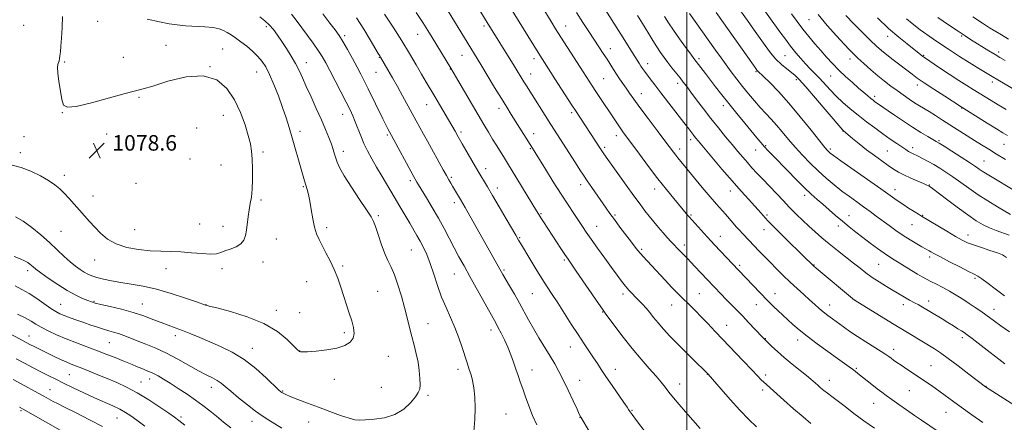
# Model space of a CAD drawing. Extents: x 2152300 to 2155200, y 292300 to 295200.
# Drawn here: x 2154156 to 2154664, y 293278 to 293485 of the extents above; entities that cross this region are included whole.
import ezdxf

# ---------------------------------------------------------------- set-up
doc = ezdxf.new("R2010")
doc.units = 0
doc.header["$MEASUREMENT"] = 0
for name, color, linetype, lineweight in [('CONTOUR INDEX', 41, 'Continuous', 13), ('CONTOUR INTERMEDIATE', 44, 'Continuous', 0), ('GRID LINE', 7, 'Continuous', 0), ('SPOT ELEVATION', 7, 'Continuous', 0), ('SPOT ELEVATION DTM', 2, 'Continuous', 13)]:
    doc.layers.add(name, color=color, linetype=linetype, lineweight=lineweight)
doc.styles.add('Style-WORKING', font='WORKING.shx')

# ---------------------------------------------------------------- blocks, each defined once
blk = doc.blocks.new('SPOT')
at = {"layer": 'SPOT ELEVATION'}
for p, q in [((-3.91, -3.91), (3.82, 3.81)), ((-1.65, 3.77), (1.72, -3.93))]:
    blk.add_line(p, q, dxfattribs=at)

msp = doc.modelspace()

# ---------------------------------------------------------------- linework, layer by layer
at = {"layer": 'CONTOUR INDEX', "flags": 128}
for points, elevation in [([(2154666.739, 293385.1), (2154659.965, 293389.05), (2154655.073, 293391.983), (2154649.967, 293395.221), (2154645.1821, 293398.507), (2154636.923, 293404.491), (2154633.438, 293406.898), (2154630.25, 293408.945), (2154627.204, 293410.753), (2154624.2131, 293412.406), (2154621.446, 293413.851), (2154619.137, 293415), (2154616.201, 293416.394), (2154615.171, 293416.924), (2154614.108, 293417.558), (2154612.745, 293418.449), (2154608.121, 293421.552), (2154604.766, 293423.8441), (2154600.928, 293426.548), (2154596.781, 293429.586), (2154592.499, 293432.838), (2154588.254, 293436.174), (2154584.196, 293439.488), (2154580.402, 293442.768), (2154576.927, 293446.024), (2154573.804, 293449.246), (2154568.373, 293455.175), (2154565.909, 293457.705), (2154563.513, 293460.094), (2154561.109, 293462.568), (2154558.637, 293465.316), (2154556.084, 293468.363), (2154553.453, 293471.698), (2154550.745, 293475.301), (2154547.952, 293479.137), (2154530.8651, 293503.0011)], 1040), ([(2154563.865, 293277.405), (2154559.846, 293280.744), (2154555.018, 293284.937), (2154550.042, 293289.358), (2154541.084, 293297.4079), (2154539.7501, 293298.635), (2154538.368, 293299.949), (2154536.437, 293301.875), (2154533.472, 293304.941), (2154529.191, 293309.446), (2154514.67, 293324.8421), (2154510.84, 293328.87), (2154507.4571, 293332.373), (2154504.395, 293335.472), (2154501.653, 293338.191), (2154497.168, 293342.578), (2154495.011, 293344.7351), (2154492.347, 293347.492), (2154488.915, 293351.135), (2154481.798, 293358.759), (2154477.446, 293363.396), (2154476.079, 293364.923), (2154474.8669, 293366.398), (2154473.455, 293368.229), (2154471.473, 293370.836), (2154465.588, 293378.534), (2154462.692, 293382.372), (2154460.426, 293385.4661), (2154458.492, 293388.209), (2154451.147, 293398.8619), (2154448.686, 293402.454), (2154446.757, 293405.315), (2154444.9431, 293408.076), (2154442.6569, 293411.62), (2154430.038, 293431.338), (2154417.431, 293451.227), (2154416.096, 293453.3689), (2154411.0251, 293461.628), (2154397.213, 293483.934), (2154390.202, 293495.478)], 1060), ([(2154422.704, 293276.652), (2154420.626, 293281.543), (2154418.697, 293286.4161), (2154416.98, 293291.032), (2154415.495, 293295.201), (2154414.238, 293298.821), (2154413.111, 293302.127), (2154411.996, 293305.437), (2154410.783, 293308.999), (2154409.423, 293312.767), (2154407.874, 293316.626), (2154406.146, 293320.427), (2154404.422, 293323.8971), (2154402.9351, 293326.733), (2154401.781, 293328.861), (2154388.33, 293353.069), (2154385.269, 293358.553), (2154382.638, 293363.3031), (2154380.183, 293367.855), (2154375.006, 293377.7429), (2154372.088, 293383.105), (2154368.927, 293388.596), (2154365.89, 293393.681), (2154361.88, 293400.284), (2154361.035, 293401.698), (2154360.139, 293403.268), (2154346.828, 293427.619), (2154346.192, 293428.828), (2154345.1461, 293430.882), (2154343.486, 293434.224), (2154335.908, 293449.728), (2154333.884, 293453.801), (2154332.109, 293457.271), (2154330.182, 293460.932), (2154327.829, 293465.323), (2154325.289, 293469.956), (2154322.925, 293474.09), (2154320.9459, 293477.261), (2154318.92, 293480.12), (2154316.259, 293483.597), (2154312.528, 293488.34)], 1070), ([(2154663.781, 293308.182), (2154660.686, 293310.515), (2154656.216, 293313.95), (2154646.948, 293321.103), (2154644.316, 293323.111), (2154642.788, 293324.214), (2154641.472, 293325.072), (2154639.648, 293326.217), (2154637.275, 293327.684), (2154634.485, 293329.384), (2154631.449, 293331.209), (2154620.454, 293337.786), (2154619.064, 293338.587), (2154617.611, 293339.389), (2154614.603, 293340.97), (2154612.971, 293341.869), (2154611.163, 293342.939), (2154606.248, 293345.935), (2154602.826, 293347.995), (2154599.074, 293350.299), (2154595.447, 293352.656), (2154592.2519, 293354.944), (2154589.193, 293357.314), (2154585.822, 293359.988), (2154577.523, 293366.482), (2154573.311, 293369.8511), (2154569.528, 293373.013), (2154566.096, 293376.029), (2154562.832, 293379.023), (2154559.638, 293382.047), (2154556.743, 293384.851), (2154554.46, 293387.109), (2154552.922, 293388.674), (2154549.575, 293392.204), (2154539.102, 293403.1559), (2154536.066, 293406.385), (2154533.532, 293409.145), (2154531.215, 293411.747), (2154528.854, 293414.475), (2154526.282, 293417.514), (2154523.353, 293421.024), (2154519.976, 293425.11), (2154516.272, 293429.666), (2154512.413, 293434.529), (2154508.591, 293439.49), (2154505.07, 293444.153), (2154502.133, 293448.074), (2154499.945, 293450.973), (2154498.206, 293453.234), (2154496.499, 293455.404), (2154492.355, 293460.619), (2154490.237, 293463.322), (2154488.3109, 293465.859), (2154486.47, 293468.43), (2154484.55, 293471.319), (2154482.455, 293474.676), (2154480.375, 293478.12), (2154478.573, 293481.132), (2154477.235, 293483.336), (2154474.5671, 293487.597)], 1050), ([(2154673.638, 293446.568), (2154660.202, 293454.343), (2154657.243, 293456.0861), (2154649.459, 293460.781), (2154645.336, 293463.3141), (2154640.3581, 293466.47), (2154634.732, 293470.158), (2154629.232, 293473.845), (2154624.774, 293476.889), (2154621.963, 293478.864), (2154620.1681, 293480.202), (2154616.066, 293483.441), (2154613.0579, 293485.8949)], 1030), ([(2154155.347, 293333.692), (2154159.305, 293331.747), (2154162.316, 293330.082), (2154164.842, 293328.56), (2154167.6, 293326.961), (2154171.156, 293325.118), (2154175.488, 293323.087), (2154180.423, 293320.975), (2154185.768, 293318.876), (2154196.536, 293314.853), (2154201.378, 293312.983), (2154205.622, 293311.284), (2154209.15, 293309.836), (2154214.3011, 293307.697), (2154216.655, 293306.744), (2154219.308, 293305.697), (2154222.156, 293304.5369), (2154224.997, 293303.269), (2154227.72, 293301.87), (2154230.599, 293300.196), (2154234.002, 293298.071), (2154238.147, 293295.4001), (2154242.661, 293292.406), (2154247.023, 293289.39), (2154250.85, 293286.574), (2154254.327, 293283.86), (2154257.78, 293281.071), (2154261.442, 293278.094), (2154265.181, 293275.081)], 1070)]:
    msp.add_lwpolyline(points, dxfattribs=dict(at, elevation=elevation))
at = {"layer": 'CONTOUR INTERMEDIATE', "flags": 128}
for points, elevation in [([(2154665.923, 293374.349), (2154659.233, 293376.791), (2154655.867, 293378.15), (2154652.608, 293379.733), (2154649.055, 293381.835), (2154644.689, 293384.802), (2154639.273, 293388.758), (2154633.701, 293392.954), (2154626.475, 293398.438), (2154625.278, 293399.315), (2154624.84, 293399.607), (2154624.48, 293399.814), (2154623.671, 293400.193), (2154621.9241, 293400.945), (2154618.9581, 293402.193), (2154615.335, 293403.757), (2154611.825, 293405.382), (2154608.98, 293406.896), (2154606.469, 293408.458), (2154603.744, 293410.309), (2154600.395, 293412.628), (2154596.581, 293415.3391), (2154592.601, 293418.303), (2154588.765, 293421.3409), (2154585.414, 293424.114), (2154580.625, 293428.155), (2154580.386, 293428.397), (2154579.3541, 293429.591), (2154566.303, 293444.93), (2154561.245, 293450.803), (2154557.913, 293454.54), (2154555.7801, 293456.673), (2154553.911, 293458.213), (2154551.57, 293460.008), (2154548.8199, 293462.2701), (2154545.928, 293465.047), (2154543.098, 293468.362), (2154540.295, 293472.115), (2154534.415, 293480.442), (2154531.24, 293484.898), (2154515.927, 293506.191)], 1042), ([(2154596.583, 293274.924), (2154591.195, 293278.806), (2154586.075, 293282.591), (2154581.475, 293286.058), (2154574.662, 293291.245), (2154572.399, 293292.986), (2154570.557, 293294.451), (2154568.914, 293295.83), (2154567.455, 293297.105), (2154565.159, 293299.151), (2154563.817, 293300.284), (2154561.652, 293302.038), (2154558.321, 293304.694), (2154554.283, 293307.943), (2154550.202, 293311.328), (2154546.64, 293314.439), (2154543.775, 293317.071), (2154541.686, 293319.065), (2154540.33, 293320.4), (2154539.182, 293321.593), (2154535.104, 293325.971), (2154531.986, 293329.294), (2154528.7, 293332.751), (2154525.619, 293335.928), (2154520.156, 293341.482), (2154517.708, 293344.003), (2154510.464, 293351.608), (2154504.18, 293358.284), (2154502.019, 293360.552), (2154500.315, 293362.3), (2154497.767, 293364.875), (2154496.546, 293366.148), (2154491.938, 293370.9941), (2154489.957, 293373.102), (2154487.774, 293375.52), (2154485.431, 293378.253), (2154483.027, 293381.164), (2154480.679, 293384.083), (2154478.415, 293386.965), (2154475.905, 293390.269), (2154472.734, 293394.579), (2154468.697, 293400.175), (2154464.445, 293406.125), (2154458.493, 293414.52), (2154456.966, 293416.727), (2154455.5709, 293418.815), (2154442.632, 293438.537), (2154440.763, 293441.4161), (2154432.095, 293454.915), (2154423.465, 293468.463), (2154406.088, 293496.669)], 1058), ([(2154535.842, 293275.591), (2154531.863, 293279.495), (2154527.269, 293284.262), (2154522.307, 293289.729), (2154517.641, 293295.059), (2154510.945, 293302.816), (2154510.597, 293303.174), (2154509.637, 293304.13), (2154504.041, 293309.606), (2154499.668, 293313.906), (2154495.206, 293318.369), (2154491.292, 293322.414), (2154487.992, 293325.982), (2154485.233, 293329.146), (2154482.927, 293331.972), (2154480.925, 293334.502), (2154479.064, 293336.776), (2154477.215, 293338.833), (2154475.38, 293340.7249), (2154473.596, 293342.508), (2154471.878, 293344.252), (2154470.169, 293346.086), (2154468.391, 293348.158), (2154466.446, 293350.627), (2154464.143, 293353.719), (2154461.268, 293357.674), (2154457.744, 293362.5561), (2154454.031, 293367.7309), (2154450.723, 293372.393), (2154448.233, 293375.98), (2154446.241, 293378.925), (2154441.82, 293385.518), (2154438.853, 293389.991), (2154435.307, 293395.475), (2154431.265, 293401.899), (2154427.282, 293408.326), (2154421.953, 293416.9641), (2154420.543, 293419.2181), (2154409.629, 293436.501), (2154407.298, 293440.232), (2154404.506, 293444.768), (2154401.01, 293450.517), (2154393.885, 293462.285), (2154377.068, 293489.831)], 1062), ([(2154629.51, 293273.197), (2154620.904, 293279.027), (2154617.192, 293281.558), (2154613.177, 293284.339), (2154609.14, 293287.167), (2154605.554, 293289.7), (2154602.731, 293291.716), (2154600.359, 293293.459), (2154597.968, 293295.294), (2154595.235, 293297.462), (2154588.114, 293303.188), (2154586.677, 293304.307), (2154585.303, 293305.351), (2154583.629, 293306.601), (2154581.227, 293308.354), (2154577.653, 293310.915), (2154572.702, 293314.4311), (2154567.128, 293318.436), (2154561.924, 293322.312), (2154557.843, 293325.581), (2154554.673, 293328.343), (2154546.916, 293335.526), (2154544.825, 293337.494), (2154543.143, 293339.126), (2154541.514, 293340.7731), (2154526.596, 293356.331), (2154514.28, 293369.355), (2154512.475, 293371.2939), (2154510.473, 293373.478), (2154501.151, 293383.765), (2154500.52, 293384.495), (2154493.249, 293393.273), (2154489.51, 293397.88), (2154485.121, 293403.471), (2154480.305, 293409.8351), (2154475.6139, 293416.168), (2154467.139, 293427.671), (2154465.723, 293429.648), (2154464.278, 293431.761), (2154453.182, 293448.461), (2154451.343, 293451.26), (2154445.1599, 293460.845), (2154438.582, 293470.988), (2154435.141, 293476.339), (2154432.378, 293480.7041), (2154430.0909, 293484.3851), (2154425.456, 293491.918)], 1056), ([(2154676.522, 293281.869), (2154653.734, 293296.3451), (2154645.31, 293302.854), (2154639.809, 293307.054), (2154634.602, 293310.936), (2154630.633, 293313.733), (2154627.5111, 293315.761), (2154614.4659, 293323.756), (2154605.997, 293328.879), (2154586.634, 293340.696), (2154586.436, 293340.85), (2154566.575, 293357.3681), (2154565.403, 293358.366), (2154564.883, 293358.849), (2154560.15, 293363.513), (2154550.604, 293372.873), (2154546.129, 293377.2959), (2154543.295, 293380.156), (2154541.809, 293381.714), (2154539.253, 293384.481), (2154536.903, 293387.175), (2154534.817, 293389.521), (2154531.874, 293392.78), (2154528.064, 293397.025), (2154523.421, 293402.301), (2154518.119, 293408.461), (2154512.901, 293414.605), (2154506.009, 293422.798), (2154504.556, 293424.559), (2154503.631, 293425.729), (2154501.051, 293429.112), (2154498.542, 293432.38), (2154486.655, 293447.745), (2154483.511, 293451.839), (2154481.184, 293454.898), (2154478.18, 293458.901), (2154477.182, 293460.276), (2154476.354, 293461.476), (2154475.562, 293462.702), (2154473.256, 293466.392), (2154465.971, 293477.885), (2154456.777, 293492.5)], 1052), ([(2154152.577, 293410.445), (2154157.297, 293409.245), (2154162.282, 293407.325), (2154167.157, 293404.9629), (2154171.381, 293402.55), (2154174.585, 293400.368), (2154177.096, 293398.261), (2154179.413, 293395.963), (2154181.927, 293393.285), (2154184.595, 293390.343), (2154187.2631, 293387.334), (2154192.385, 293381.484), (2154195.074, 293378.476), (2154198.068, 293375.341), (2154201.648, 293372.346), (2154206.125, 293369.833), (2154211.647, 293368.061), (2154217.726, 293366.955), (2154223.712, 293366.357), (2154229.134, 293366.098), (2154234.24, 293365.971), (2154239.458, 293365.759), (2154245.019, 293365.326), (2154250.381, 293364.86), (2154254.808, 293364.6309), (2154257.823, 293364.841), (2154260, 293365.425), (2154262.174, 293366.25), (2154264.932, 293367.223), (2154267.878, 293368.403), (2154270.37, 293369.892), (2154271.933, 293371.782), (2154272.763, 293374.134), (2154273.222, 293377), (2154274.056, 293383.972), (2154274.569, 293387.473), (2154275.172, 293390.687), (2154275.763, 293394.031), (2154276.214, 293398.07), (2154276.423, 293403.135), (2154276.412, 293408.611), (2154276.233, 293413.649), (2154275.901, 293417.6949), (2154275.281, 293421.394), (2154274.201, 293425.688), (2154272.511, 293431.244), (2154270.15, 293437.624), (2154267.074, 293444.115), (2154263.164, 293449.981), (2154257.979, 293454.4), (2154250.999, 293456.529), (2154242.112, 293455.911), (2154232.833, 293453.643), (2154225.081, 293451.207), (2154220.062, 293449.7041), (2154210.841, 293447.334), (2154202.698, 293445.1), (2154193.417, 293442.597), (2154185.559, 293440.724), (2154181.021, 293440.244), (2154179.052, 293441.374), (2154178.237, 293444.193), (2154177.44, 293448.57), (2154176.637, 293453.526), (2154176.083, 293457.87), (2154175.959, 293460.706), (2154176.148, 293462.325), (2154176.743, 293464.188), (2154176.9859, 293465.243), (2154177.22, 293466.699), (2154177.466, 293468.79), (2154177.727, 293471.777), (2154178.003, 293475.928), (2154178.2789, 293481.2851), (2154178.503, 293486.981)], 1078), ([(2154153.652, 293363.368), (2154156.633, 293362.174), (2154158.944, 293361.19), (2154160.598, 293360.31), (2154161.757, 293359.503), (2154162.624, 293358.757), (2154163.467, 293357.995), (2154164.8161, 293356.8861), (2154167.2709, 293355.033), (2154171.195, 293352.218), (2154176.022, 293348.9301), (2154180.95, 293345.835), (2154185.299, 293343.464), (2154188.853, 293341.805), (2154191.517, 293340.707), (2154193.383, 293340), (2154195.292, 293339.427), (2154198.2709, 293338.708), (2154203.017, 293337.628), (2154208.895, 293336.219), (2154214.934, 293334.5759), (2154220.348, 293332.8009), (2154225.075, 293331.027), (2154229.233, 293329.396), (2154232.973, 293327.994), (2154236.571, 293326.683), (2154240.335, 293325.27), (2154244.5221, 293323.599), (2154249.189, 293321.664), (2154254.341, 293319.493), (2154259.956, 293317.061), (2154265.896, 293314.116), (2154271.993, 293310.352), (2154278.003, 293305.682), (2154283.361, 293300.898), (2154289.767, 293294.758), (2154290.8721, 293293.752), (2154291.4369, 293293.334), (2154292.122, 293292.927), (2154293.433, 293292.29), (2154295.834, 293291.266), (2154299.645, 293289.75), (2154304.592, 293287.847), (2154310.255, 293285.712), (2154316.1699, 293283.525), (2154321.691, 293281.553), (2154326.128, 293280.089), (2154329.106, 293279.336), (2154331.506, 293279.137), (2154334.526, 293279.252), (2154339.007, 293279.546), (2154344.378, 293280.325), (2154349.712, 293282.003), (2154354.231, 293284.793), (2154357.755, 293288.093), (2154360.254, 293291.1), (2154361.748, 293293.27), (2154362.461, 293295.102), (2154362.669, 293297.356), (2154362.594, 293300.594), (2154362.2551, 293304.597), (2154361.619, 293308.949), (2154360.683, 293313.316), (2154359.5539, 293317.693), (2154358.372, 293322.16), (2154357.229, 293326.805), (2154356.04, 293331.753), (2154354.673, 293337.1431), (2154353.043, 293342.982), (2154351.25, 293348.767), (2154349.438, 293353.868), (2154347.717, 293357.892), (2154346.05, 293361.412), (2154344.3671, 293365.239), (2154342.641, 293369.893), (2154341.014, 293374.72), (2154339.674, 293378.774), (2154338.657, 293381.5), (2154337.3881, 293383.898), (2154335.139, 293387.36), (2154331.49, 293392.794), (2154327.249, 293399.182), (2154323.5319, 293405.024), (2154321.178, 293409.184), (2154319.926, 293411.983), (2154319.237, 293414.105), (2154318.6409, 293416.161), (2154317.938, 293418.457), (2154316.995, 293421.224), (2154315.694, 293424.661), (2154313.977, 293428.856), (2154311.804, 293433.865), (2154309.202, 293439.62), (2154306.479, 293445.559), (2154304.013, 293450.995), (2154302.055, 293455.4409), (2154300.3541, 293459.209), (2154298.532, 293462.812), (2154296.319, 293466.6309), (2154293.864, 293470.521), (2154291.424, 293474.2069), (2154289.188, 293477.467), (2154287.083, 293480.2919), (2154284.966, 293482.726), (2154282.701, 293484.838), (2154280.169, 293486.784)], 1074), ([(2154154.262, 293383.851), (2154158.253, 293381.584), (2154162.659, 293378.393), (2154167.277, 293374.588), (2154171.755, 293370.609), (2154175.802, 293366.843), (2154179.38, 293363.466), (2154182.508, 293360.605), (2154185.217, 293358.344), (2154187.576, 293356.613), (2154189.661, 293355.3), (2154191.594, 293354.29), (2154193.679, 293353.455), (2154196.264, 293352.66), (2154199.624, 293351.802), (2154203.739, 293350.905), (2154208.5159, 293350.019), (2154213.899, 293349.143), (2154219.978, 293348.06), (2154226.882, 293346.495), (2154234.505, 293344.319), (2154241.801, 293341.972), (2154247.4909, 293340.036), (2154252.228, 293338.402), (2154252.574, 293338.294), (2154254.11, 293337.887), (2154258.016, 293336.89), (2154264.972, 293335.064), (2154273.649, 293332.385), (2154282.217, 293328.881), (2154289.168, 293324.712), (2154294.287, 293320.566), (2154297.678, 293317.262), (2154299.524, 293315.39), (2154300.313, 293314.624), (2154300.611, 293314.406), (2154301.001, 293314.287), (2154302.151, 293314.237), (2154304.75, 293314.3321), (2154309.177, 293314.6481), (2154314.5799, 293315.244), (2154319.799, 293316.18), (2154323.8771, 293317.503), (2154326.677, 293319.218), (2154328.2701, 293321.32), (2154328.757, 293323.815), (2154328.39, 293326.757), (2154327.453, 293330.21), (2154326.204, 293334.197), (2154321.817, 293347.68), (2154320.248, 293352.222), (2154318.452, 293356.731), (2154316.363, 293361.16), (2154314.187, 293365.319), (2154312.201, 293368.984), (2154310.6151, 293372.068), (2154309.374, 293375.0391), (2154308.356, 293378.5059), (2154307.455, 293382.851), (2154306.632, 293387.564), (2154305.863, 293391.907), (2154305.129, 293395.324), (2154304.435, 293397.971), (2154303.1731, 293402.333), (2154301.441, 293408.449), (2154296.778, 293424.544), (2154295.247, 293429.781), (2154293.687, 293434.849), (2154291.878, 293440.213), (2154289.688, 293446.131), (2154287.328, 293452.043), (2154285.093, 293457.187), (2154283.169, 293461.024), (2154281.303, 293463.916), (2154279.135, 293466.4489), (2154276.419, 293469.074), (2154273.382, 293471.687), (2154270.367, 293474.045), (2154267.658, 293475.964), (2154265.289, 293477.494), (2154263.238, 293478.743), (2154261.381, 293479.795), (2154259.213, 293480.649), (2154256.128, 293481.282), (2154251.763, 293481.694), (2154241.794, 293482.27), (2154237.565, 293482.676), (2154233.409, 293483.31), (2154228.428, 293484.281), (2154222.0911, 293485.661)], 1076), ([(2154390.368, 293273.2371), (2154390.871, 293279.413), (2154391.013, 293285.453), (2154390.81, 293291.003), (2154390.338, 293295.755), (2154389.677, 293299.498), (2154388.922, 293302.399), (2154388.172, 293304.722), (2154386.718, 293309.086), (2154384.315, 293316.472), (2154382.569, 293321.547), (2154380.54, 293326.853), (2154378.31, 293331.974), (2154376.002, 293337.081), (2154373.748, 293342.494), (2154371.6541, 293348.386), (2154369.705, 293354.344), (2154367.857, 293359.807), (2154366.074, 293364.35), (2154364.348, 293368.089), (2154362.677, 293371.2779), (2154361.036, 293374.185), (2154357.314, 293380.497), (2154352.2911, 293389.108), (2154349.343, 293394.118), (2154343.096, 293404.556), (2154340.212, 293409.427), (2154337.732, 293413.774), (2154335.615, 293417.756), (2154333.77, 293421.625), (2154332.12, 293425.548), (2154329.295, 293432.79), (2154328.032, 293435.768), (2154326.57, 293438.87), (2154324.583, 293442.844), (2154321.89, 293448.132), (2154318.898, 293453.96), (2154316.165, 293459.247), (2154314.0631, 293463.228), (2154312.248, 293466.397), (2154310.194, 293469.561), (2154307.53, 293473.321), (2154298.869, 293485.1131), (2154296.434, 293488.279)], 1072), ([(2154449.807, 293273.49), (2154445.465, 293280.579), (2154445.211, 293281.037), (2154444.656, 293282.175), (2154443.472, 293284.719), (2154441.46, 293289.089), (2154438.949, 293294.485), (2154436.399, 293299.804), (2154434.142, 293304.233), (2154431.991, 293308.121), (2154429.632, 293312.111), (2154423.877, 293321.558), (2154421.016, 293326.371), (2154418.5, 293330.813), (2154413.792, 293339.392), (2154411.207, 293343.961), (2154408.699, 293348.311), (2154405.296, 293354.181), (2154385.8771, 293388.624), (2154383.466, 293392.7771), (2154379.384, 293399.583), (2154378.424, 293401.211), (2154377.415, 293402.957), (2154376.177, 293405.148), (2154374.579, 293408.016), (2154366.489, 293422.7169), (2154364.48, 293426.338), (2154360.608, 293433.233), (2154358.509, 293437.041), (2154353.63, 293446.104), (2154351.013, 293450.892), (2154348.439, 293455.463), (2154346.1259, 293459.472), (2154342.215, 293466.153), (2154341.874, 293466.71), (2154341.149, 293467.918), (2154337.005, 293474.9351), (2154333.621, 293480.5221), (2154329.926, 293486.314)], 1068), ([(2154490.346, 293257.702), (2154474.151, 293278.869), (2154471.802, 293281.986), (2154470.774, 293283.404), (2154470.401, 293283.985), (2154470.057, 293284.547), (2154469.272, 293285.7361), (2154467.614, 293288.1561), (2154461.515, 293296.95), (2154458.353, 293301.573), (2154455.905, 293305.26), (2154453.932, 293308.3), (2154452.002, 293311.241), (2154447.083, 293318.49), (2154443.976, 293323.165), (2154440.471, 293328.602), (2154433.543, 293339.482), (2154430.73, 293343.808), (2154428.156, 293347.743), (2154425.418, 293352.018), (2154422.271, 293357.08), (2154419.113, 293362.251), (2154414.8399, 293369.3371), (2154413.385, 293371.815), (2154411.882, 293374.435), (2154406.997, 293382.847), (2154403.393, 293389.024), (2154399.972, 293394.861), (2154397.345, 293399.308), (2154392.404, 293407.561), (2154384.312, 293421.419), (2154382.255, 293424.996), (2154380.648, 293427.887), (2154378.927, 293430.885), (2154372.672, 293441.619), (2154370.1791, 293445.866), (2154365.823, 293453.241), (2154363.46, 293457.276), (2154360.613, 293462.1711), (2154357.209, 293467.931), (2154353.224, 293474.451), (2154348.757, 293481.48), (2154344.401, 293488.163)], 1066), ([(2154506.855, 293274.782), (2154503.073, 293279.098), (2154499.401, 293283.345), (2154496.098, 293287.208), (2154493.233, 293290.612), (2154490.826, 293293.546), (2154488.808, 293296.0801), (2154486.757, 293298.629), (2154484.165, 293301.69), (2154480.66, 293305.652), (2154476.432, 293310.466), (2154471.81, 293315.972), (2154467.159, 293321.887), (2154462.986, 293327.435), (2154457.977, 293334.253), (2154456.565, 293336.223), (2154454.482, 293339.23), (2154443.044, 293355.899), (2154438.828, 293362.005), (2154437.212, 293364.396), (2154435.123, 293367.55), (2154426.192, 293381.185), (2154424.767, 293383.385), (2154423.73, 293385.027), (2154422.603, 293386.872), (2154407.646, 293411.501), (2154406.071, 293414.061), (2154402.134, 293420.409), (2154399.998, 293423.892), (2154397.885, 293427.404), (2154395.517, 293431.406), (2154379.702, 293458.366), (2154378.525, 293460.342), (2154368.8351, 293476.251), (2154366.646, 293479.767), (2154363.992, 293483.905), (2154360.638, 293489.004)], 1064), ([(2154652.377, 293277.875), (2154646.717, 293281.837), (2154641.241, 293285.747), (2154636.765, 293289.044), (2154633.115, 293291.79), (2154629.864, 293294.205), (2154626.655, 293296.482), (2154623.385, 293298.709), (2154613.291, 293305.419), (2154610.43, 293307.341), (2154608.204, 293308.873), (2154606.518, 293310.074), (2154605.204, 293311.049), (2154604.032, 293311.935), (2154602.528, 293312.997), (2154600.154, 293314.532), (2154592.267, 293319.377), (2154587.893, 293322.149), (2154583.998, 293324.775), (2154580.61, 293327.183), (2154574.964, 293331.279), (2154572.5411, 293333.061), (2154570.293, 293334.809), (2154568.1319, 293336.638), (2154565.863, 293338.667), (2154563.27, 293341.012), (2154560.204, 293343.757), (2154556.786, 293346.839), (2154553.206, 293350.163), (2154549.637, 293353.622), (2154546.178, 293357.0869), (2154542.913, 293360.419), (2154537.178, 293366.327), (2154534.714, 293368.895), (2154529.069, 293374.84), (2154526.717, 293377.27), (2154525.438, 293378.671), (2154523.8031, 293380.548), (2154519.863, 293385.126), (2154515.3141, 293390.312), (2154512.111, 293394.056), (2154507.978, 293398.992), (2154495.466, 293414.142), (2154494.298, 293415.609), (2154493.131, 293417.135), (2154488.7259, 293422.969), (2154484.687, 293428.28), (2154480.056, 293434.391), (2154475.81, 293440.077), (2154472.685, 293444.402), (2154470.469, 293447.591), (2154468.707, 293450.162), (2154465.375, 293454.892), (2154463.77, 293457.241), (2154462.215, 293459.655), (2154458.912, 293464.967), (2154456.975, 293468.008), (2154454.78, 293471.386), (2154449.527, 293479.357), (2154446.495, 293483.987), (2154443.256, 293489.03)], 1054), ([(2154666.187, 293324.583), (2154661.703, 293327.764), (2154658.475, 293330.099), (2154653.945, 293333.421), (2154651.439, 293335.195), (2154648.568, 293337.166), (2154645.433, 293339.2499), (2154642.128, 293341.372), (2154638.714, 293343.474), (2154635.246, 293345.507), (2154631.801, 293347.417), (2154628.557, 293349.137), (2154625.714, 293350.599), (2154623.368, 293351.791), (2154621.191, 293352.94), (2154618.751, 293354.329), (2154615.757, 293356.1419), (2154609.432, 293360.068), (2154606.828, 293361.659), (2154604.383, 293363.192), (2154601.637, 293365.039), (2154598.265, 293367.4631), (2154594.483, 293370.281), (2154590.641, 293373.203), (2154587.009, 293376.005), (2154583.541, 293378.748), (2154580.112, 293381.563), (2154576.641, 293384.526), (2154570.035, 293390.298), (2154567.102, 293392.839), (2154564.1, 293395.509), (2154560.6, 293398.804), (2154556.352, 293403.016), (2154551.834, 293407.615), (2154544.457, 293415.213), (2154541.975, 293417.802), (2154539.974, 293419.961), (2154538.149, 293422.039), (2154536.101, 293424.475), (2154529.81, 293432.081), (2154525.691, 293437.095), (2154521.599, 293442.152), (2154517.973, 293446.75), (2154514.8189, 293450.84), (2154509.551, 293457.732), (2154504.77, 293463.915), (2154503.697, 293465.324), (2154502.035, 293467.554), (2154499.39, 293471.147), (2154496.202, 293475.55), (2154493.122, 293479.936), (2154490.639, 293483.685), (2154488.598, 293487.008)], 1048), ([(2154663.524, 293343.107), (2154658.7279, 293346.78), (2154655.17, 293349.48), (2154652.007, 293351.814), (2154649.856, 293353.26), (2154647.923, 293354.314), (2154645.061, 293355.729), (2154640.536, 293358.015), (2154635.267, 293360.724), (2154630.584, 293363.165), (2154627.501, 293364.812), (2154625.749, 293365.782), (2154624.7431, 293366.354), (2154622.852, 293367.389), (2154621.107, 293368.363), (2154618.408, 293369.909), (2154615.022, 293371.932), (2154611.347, 293374.266), (2154607.718, 293376.758), (2154604.212, 293379.307), (2154597.581, 293384.246), (2154594.348, 293386.622), (2154591.017, 293389.027), (2154587.492, 293391.5349), (2154583.774, 293394.213), (2154579.887, 293397.123), (2154575.859, 293400.317), (2154571.748, 293403.787), (2154567.615, 293407.512), (2154563.526, 293411.458), (2154559.563, 293415.542), (2154555.812, 293419.67), (2154552.339, 293423.737), (2154549.132, 293427.599), (2154546.163, 293431.1041), (2154543.3801, 293434.179), (2154540.659, 293437.067), (2154537.853, 293440.096), (2154534.864, 293443.505), (2154531.771, 293447.203), (2154528.697, 293451.012), (2154525.747, 293454.784), (2154522.93, 293458.487), (2154520.236, 293462.117), (2154517.614, 293465.727), (2154514.841, 293469.606), (2154501.413, 293488.619)], 1046), ([(2154664.59, 293362.87), (2154662.491, 293364.215), (2154659.92, 293365.281), (2154656.111, 293366.558), (2154651.684, 293367.973), (2154647.609, 293369.319), (2154644.53, 293370.491), (2154641.798, 293371.815), (2154638.437, 293373.721), (2154633.837, 293376.443), (2154620.826, 293384.229), (2154619.371, 293385.119), (2154617.105, 293386.533), (2154614.244, 293388.356), (2154611.256, 293390.321), (2154608.379, 293392.305), (2154599.989, 293398.246), (2154593.097, 293403.0729), (2154579.32, 293412.697), (2154575.58, 293415.349), (2154573.849, 293416.634), (2154573.126, 293417.25), (2154572.462, 293417.927), (2154571.125, 293419.501), (2154568.436, 293422.84), (2154563.978, 293428.45), (2154558.371, 293435.397), (2154552.4981, 293442.388), (2154547.145, 293448.33), (2154542.701, 293452.939), (2154539.462, 293456.133), (2154536.648, 293458.842), (2154536.124, 293459.425), (2154535.489, 293460.267), (2154534.328, 293461.897), (2154515.053, 293489.09)], 1044), ([(2154671.554, 293395.749), (2154653.84, 293406.315), (2154652.1639, 293407.373), (2154650.617, 293408.431), (2154648.622, 293409.813), (2154645.603, 293411.837), (2154641.273, 293414.6431), (2154636.5139, 293417.677), (2154632.496, 293420.211), (2154630.027, 293421.741), (2154628.455, 293422.673), (2154626.764, 293423.635), (2154624.139, 293425.144), (2154620.579, 293427.267), (2154616.284, 293429.953), (2154611.531, 293433.08), (2154606.899, 293436.219), (2154597.747, 293442.494), (2154596.849, 293443.142), (2154595.8981, 293443.873), (2154594.719, 293444.827), (2154593.152, 293446.133), (2154591.097, 293447.878), (2154588.469, 293450.141), (2154585.255, 293452.945), (2154581.722, 293456.118), (2154578.209, 293459.434), (2154574.972, 293462.721), (2154571.94, 293466.0179), (2154568.963, 293469.418), (2154565.924, 293472.989), (2154562.855, 293476.711), (2154559.822, 293480.54), (2154556.867, 293484.447), (2154553.929, 293488.47)], 1038), ([(2154664.18, 293413.315), (2154659.474, 293416.157), (2154655.45, 293418.622), (2154651.84, 293420.871), (2154648.216, 293423.158), (2154631.737, 293433.656), (2154627.9929, 293436.024), (2154624.758, 293438.041), (2154619.762, 293441.083), (2154617.33, 293442.62), (2154614.525, 293444.483), (2154611.436, 293446.613), (2154608.245, 293448.88), (2154605.08, 293451.201), (2154601.855, 293453.679), (2154598.428, 293456.463), (2154594.7549, 293459.605), (2154591.175, 293462.776), (2154588.126, 293465.549), (2154585.838, 293467.704), (2154583.717, 293469.847), (2154580.9629, 293472.791), (2154577.025, 293477.105), (2154572.3429, 293482.384), (2154567.605, 293487.982)], 1036), ([(2154665.162, 293425.6671), (2154662.829, 293427.0431), (2154659.505, 293429.094), (2154654.757, 293432.067), (2154641.277, 293440.564), (2154632.861, 293445.954), (2154627.29, 293449.544), (2154622.202, 293452.879), (2154618.615, 293455.335), (2154615.974, 293457.27), (2154606.3439, 293464.623), (2154602.965, 293467.254), (2154600.258, 293469.472), (2154597.724, 293471.741), (2154594.641, 293474.707), (2154590.545, 293478.7659), (2154586.014, 293483.323), (2154581.884, 293487.534)], 1034), ([(2154664.391, 293439.077), (2154660.306, 293441.513), (2154656.736, 293443.6889), (2154650.557, 293447.508), (2154647.519, 293449.367), (2154644.124, 293451.471), (2154640.032, 293454.085), (2154635.124, 293457.318), (2154630.153, 293460.644), (2154622.335, 293465.913), (2154621.529, 293466.496), (2154620.57, 293467.234), (2154613.435, 293472.86), (2154609.106, 293476.419), (2154603.952, 293480.918), (2154598.224, 293486.249)], 1032), ([(2154663.87, 293464.304), (2154661.229, 293465.848), (2154658.725, 293467.3591), (2154655.563, 293469.307), (2154646.0281, 293475.244), (2154643.275, 293477.005), (2154639.663, 293479.382), (2154634.693, 293482.71), (2154629.197, 293486.44)], 1028), ([(2154665.678, 293475.337), (2154662.051, 293477.492), (2154659.085, 293479.301), (2154655.961, 293481.239), (2154652.192, 293483.632), (2154647.375, 293486.772)], 1026), ([(2154154.08, 293348.225), (2154157.636, 293346.439), (2154161.356, 293344.309), (2154165.332, 293341.695), (2154172.55, 293336.628), (2154175.048, 293335.025), (2154177.139, 293333.933), (2154179.429, 293332.981), (2154182.373, 293331.875), (2154185.823, 293330.628), (2154189.4849, 293329.33), (2154193.089, 293328.065), (2154196.494, 293326.91), (2154199.585, 293325.933), (2154202.305, 293325.166), (2154204.813, 293324.484), (2154207.324, 293323.719), (2154210.052, 293322.735), (2154213.193, 293321.498), (2154216.943, 293320.004), (2154221.434, 293318.234), (2154226.547, 293316.106), (2154232.101, 293313.525), (2154237.872, 293310.486), (2154248.463, 293304.562), (2154252.515, 293302.456), (2154255.6959, 293300.874), (2154258.172, 293299.542), (2154260.189, 293298.1709), (2154262.3109, 293296.432), (2154265.176, 293293.981), (2154269.179, 293290.653), (2154273.721, 293286.987), (2154277.952, 293283.701), (2154281.287, 293281.291), (2154284.181, 293279.393), (2154291.398, 293274.909)], 1072), ([(2154147.298, 293325.85), (2154156.711, 293320.739), (2154159.8449, 293319.055), (2154162.011, 293317.912), (2154163.851, 293316.973), (2154165.906, 293315.95), (2154168.31, 293314.773), (2154171.098, 293313.425), (2154174.243, 293311.921), (2154177.475, 293310.407), (2154180.462, 293309.064), (2154183.015, 293307.998), (2154188.484, 293305.864), (2154192.302, 293304.338), (2154196.775, 293302.516), (2154201.567, 293300.538), (2154206.434, 293298.477), (2154211.5009, 293296.12), (2154216.9861, 293293.184), (2154222.926, 293289.558), (2154228.624, 293285.809), (2154233.203, 293282.674), (2154236.155, 293280.6), (2154238.448, 293278.874), (2154241.4221, 293276.49)], 1068), ([(2154154.684, 293310.6351), (2154158.905, 293308.3999), (2154163.428, 293306.0279), (2154167.7181, 293303.807), (2154171.434, 293301.923), (2154175.002, 293300.158), (2154179.043, 293298.191), (2154183.984, 293295.805), (2154189.474, 293293.188), (2154194.972, 293290.631), (2154204.401, 293286.4001), (2154208.047, 293284.675), (2154210.965, 293283.087), (2154213.686, 293281.326), (2154216.866, 293279.033), (2154220.933, 293275.997)], 1066), ([(2154153.046, 293299.992), (2154157.146, 293297.7721), (2154165.9459, 293293.035), (2154168.955, 293291.399), (2154173.766, 293288.728), (2154175.86, 293287.629), (2154179.601, 293285.737), (2154185.5, 293282.788), (2154192.471, 293279.242), (2154199.029, 293275.743)], 1064), ([(2154156.36, 293285.783), (2154158.222, 293284.717), (2154177.307, 293273.992)], 1062)]:
    msp.add_lwpolyline(points, dxfattribs=dict(at, elevation=elevation))
at = {"layer": 'GRID LINE', "flags": 128}
msp.add_lwpolyline([(2154500, 295000), (2154500, 292500)], dxfattribs=at)
at = {"layer": 'SPOT ELEVATION DTM'}
for p in [(2154196.7, 293484.6, 1076.56), (2154562.9, 293485.3, 1036.94), (2154158.54, 293482.55, 1079.25), (2154283.5, 293481.71, 1074.37), (2154395.49, 293482.1, 1060.34), (2154437.66, 293482.18, 1055.24), (2154323.78, 293477.13, 1069.69), (2154361.44, 293477.85, 1064.78), (2154603.51, 293476.86, 1032.59), (2154641.5, 293476.9, 1028.19), (2154231.79, 293472.17, 1076.95), (2154260.92, 293470.29, 1077.06), (2154460.56, 293470.52, 1053.36), (2154209.81, 293465.91, 1077.2), (2154341.68, 293465.99, 1068.08), (2154384.25, 293467.03, 1062.81), (2154421.34, 293465.33, 1058.49), (2154506.34, 293465.35, 1047.64), (2154550.64, 293466.89, 1040.96), (2154583.96, 293465.16, 1036.55), (2154622.03, 293467.01, 1031.86), (2154660.6, 293468.66, 1027.59), (2154179.58, 293463.61, 1077.84), (2154254.47, 293461.23, 1078), (2154304.02, 293463.19, 1073.36), (2154378.2, 293459.94, 1064.07), (2154479.87, 293462.7, 1051.43), (2154535.72, 293458.68, 1044.13), (2154278.46, 293458.35, 1076.81), (2154340.01, 293458.21, 1068.88), (2154419.61, 293457.37, 1059.29), (2154457.17, 293454.92, 1055.03), (2154556.32, 293454.55, 1042.34), (2154574.03, 293456.31, 1038.84), (2154495.23, 293452.6, 1050.47), (2154618.74, 293451.66, 1034.5), (2154657.29, 293453.27, 1030.45), (2154217.87, 293445.3, 1078.18), (2154476.54, 293447.19, 1053.3), (2154596.8, 293445.89, 1037.6), (2154366.08, 293441.56, 1066.79), (2154403.23, 293439.71, 1062.51), (2154518.84, 293441.03, 1048.49), (2154641.63, 293439.89, 1034.07), (2154178.45, 293437.4, 1078.03), (2154261.4, 293436.17, 1078.79), (2154322.87, 293436.65, 1072.66), (2154440.66, 293437.47, 1058.31), (2154247.61, 293429.61, 1079.47), (2154158.62, 293425.06, 1078.59), (2154201.22, 293426.48, 1078.6), (2154226.13, 293425.37, 1079.25), (2154300.77, 293427.89, 1075.53), (2154345.72, 293425.93, 1070.24), (2154383.73, 293427.57, 1065.66), (2154421.07, 293426.67, 1061.39), (2154463.68, 293425.66, 1056.55), (2154502.04, 293423.54, 1052.42), (2154580.45, 293428.08, 1042.03), (2154419.39, 293418.86, 1062.16), (2154457.77, 293419.6, 1057.69), (2154496.34, 293418.83, 1053.51), (2154535.5, 293418.29, 1048.75), (2154540.62, 293420.53, 1047.83), (2154573.98, 293418.76, 1043.69), (2154616.37, 293419.48, 1039.51), (2154629.83, 293423, 1037.83), (2154663.35, 293421.11, 1034.86), (2154156.83, 293416.91, 1078.4), (2154244.15, 293413.7, 1079.65), (2154281.76, 293417.23, 1077.62), (2154323.15, 293417.6, 1073.49), (2154603.3, 293417.76, 1041), (2154260.21, 293410.6, 1079.15), (2154396.48, 293408.61, 1065.47), (2154653.12, 293412.66, 1037.13), (2154179.48, 293405.15, 1078.39), (2154378.67, 293404.15, 1067.77), (2154216.37, 293401.01, 1079.62), (2154302.54, 293399.3, 1076.15), (2154357.56, 293402.37, 1070.36), (2154402.4, 293398.66, 1065.48), (2154445.35, 293400.4, 1060.52), (2154483.41, 293398.12, 1056.59), (2154624.9, 293400.2, 1041.93), (2154194.23, 293394.55, 1078.64), (2154522.38, 293397.06, 1052.67), (2154560.74, 293394.86, 1048.45), (2154607.15, 293397.8, 1043.42), (2154280.76, 293392.54, 1077.71), (2154380.23, 293391.2, 1068.47), (2154341.17, 293384.49, 1073.76), (2154424.89, 293385.46, 1063.84), (2154463.11, 293384.84, 1059.75), (2154502.16, 293384.81, 1055.81), (2154541.31, 293384.77, 1051.75), (2154583.5, 293384.44, 1047.28), (2154621.49, 293384.56, 1043.91), (2154249.19, 293380.11, 1079), (2154261.21, 293379, 1078.6), (2154314.56, 293378.27, 1075.6), (2154453.53, 293378.87, 1061.22), (2154577.98, 293379.05, 1048.5), (2154616.01, 293379.82, 1044.85), (2154177.7, 293376.38, 1077.07), (2154215.6, 293377.28, 1078.86), (2154288.66, 293372.49, 1077.23), (2154413.98, 293373.15, 1065.85), (2154517.34, 293373.83, 1055.29), (2154539.67, 293377.15, 1052.71), (2154644.85, 293374.52, 1043.39), (2154498.81, 293369.27, 1057.52), (2154358.1, 293366.76, 1072.9), (2154476.69, 293367.11, 1059.76), (2154625.08, 293363.08, 1046.4), (2154195.13, 293361.53, 1077.3), (2154281.74, 293360.53, 1077.46), (2154322.86, 293358.47, 1075.75), (2154436.91, 293361.53, 1064.23), (2154527.27, 293358.87, 1055.7), (2154565.48, 293358.95, 1051.93), (2154598.87, 293359.34, 1048.93), (2154160.57, 293356.09, 1073.55), (2154231.8, 293357.18, 1077.35), (2154260.73, 293357.05, 1077.58), (2154380.34, 293354.41, 1070.83), (2154405.93, 293356.48, 1067.78), (2154304.16, 293350.37, 1076.96), (2154648.48, 293352.18, 1046.24), (2154340.88, 293345.52, 1075.04), (2154420.44, 293344.32, 1066.97), (2154467.13, 293344.01, 1062.41), (2154506.45, 293344.31, 1059.06), (2154545.37, 293344.25, 1055.31), (2154177.54, 293338.78, 1072.88), (2154194.79, 293340.24, 1074.13), (2154219.62, 293338.85, 1074.76), (2154252.34, 293338.54, 1076.02), (2154492.17, 293338.4, 1060.79), (2154535.79, 293338.55, 1056.75), (2154573.51, 293338.4, 1053.34), (2154586.62, 293340.88, 1051.98), (2154611.51, 293338.58, 1050.51), (2154624.57, 293340.45, 1049.42), (2154288.68, 293335.67, 1076.54), (2154300.7, 293334.49, 1076.76), (2154456.73, 293334.89, 1064.07), (2154658.12, 293336.11, 1047.35), (2154366.65, 293328.81, 1073.16), (2154520.56, 293327.97, 1059.28), (2154161.29, 293322.51, 1068.76), (2154236.54, 293322.6, 1073.51), (2154323.68, 293324.12, 1076.31), (2154399.23, 293325.47, 1070.5), (2154202.65, 293319.01, 1071.05), (2154440.05, 293316.8, 1066.74), (2154540.39, 293321.15, 1057.92), (2154557.11, 293320.4, 1056.54), (2154641.87, 293321.58, 1050.39), (2154276.24, 293316.09, 1074.65), (2154300.64, 293314.74, 1076.03), (2154346.24, 293312.05, 1075.2), (2154606.51, 293315.55, 1053.48), (2154625.78, 293307.19, 1053.08), (2154182.07, 293302.59, 1067.04), (2154382.22, 293305.25, 1072.48), (2154420.25, 293304.87, 1069.33), (2154463.26, 293305.26, 1065.37), (2154510.6, 293302.66, 1062.04), (2154540.69, 293302.4, 1059.6), (2154587.31, 293305.74, 1055.83), (2154218.88, 293298.76, 1068.85), (2154223.46, 293300.25, 1069.42), (2154318.45, 293300.16, 1075.44), (2154444.75, 293299.67, 1067.23), (2154496.41, 293297.76, 1063.35), (2154573.34, 293299.65, 1057.33), (2154653.99, 293296.45, 1051.97), (2154172.11, 293294.87, 1064.82), (2154255.2, 293295.97, 1071.42), (2154291.83, 293294.07, 1074.11), (2154342.76, 293296.08, 1075.04), (2154366.79, 293291.88, 1073.73), (2154539.01, 293294.71, 1060.39), (2154614.53, 293294.34, 1054.94), (2154596.16, 293287.8, 1056.82), (2154157.15, 293284.06, 1061.8), (2154406.92, 293282.23, 1071.07), (2154471.79, 293284.13, 1065.89), (2154633.53, 293283.09, 1054.81), (2154206.58, 293280.26, 1065.18), (2154239.56, 293280.69, 1068.32), (2154276.12, 293278.53, 1071.38), (2154305.19, 293278.16, 1073.23), (2154444.92, 293280.58, 1068.04)]:
    msp.add_point(p, dxfattribs=at)

# ---------------------------------------------------------------- block references
at = {"layer": 'SPOT ELEVATION'}
msp.add_blockref('SPOT', (2154196.154, 293417.92, 1078.566), dxfattribs=at)

# ---------------------------------------------------------------- texts
at = {"layer": 'SPOT ELEVATION', "style": 'Style-WORKING'}
msp.add_text('1078.6', height=8, dxfattribs=at).set_placement((2154204.154, 293417.92, 1078.566))

doc.saveas('drawing.dxf')
